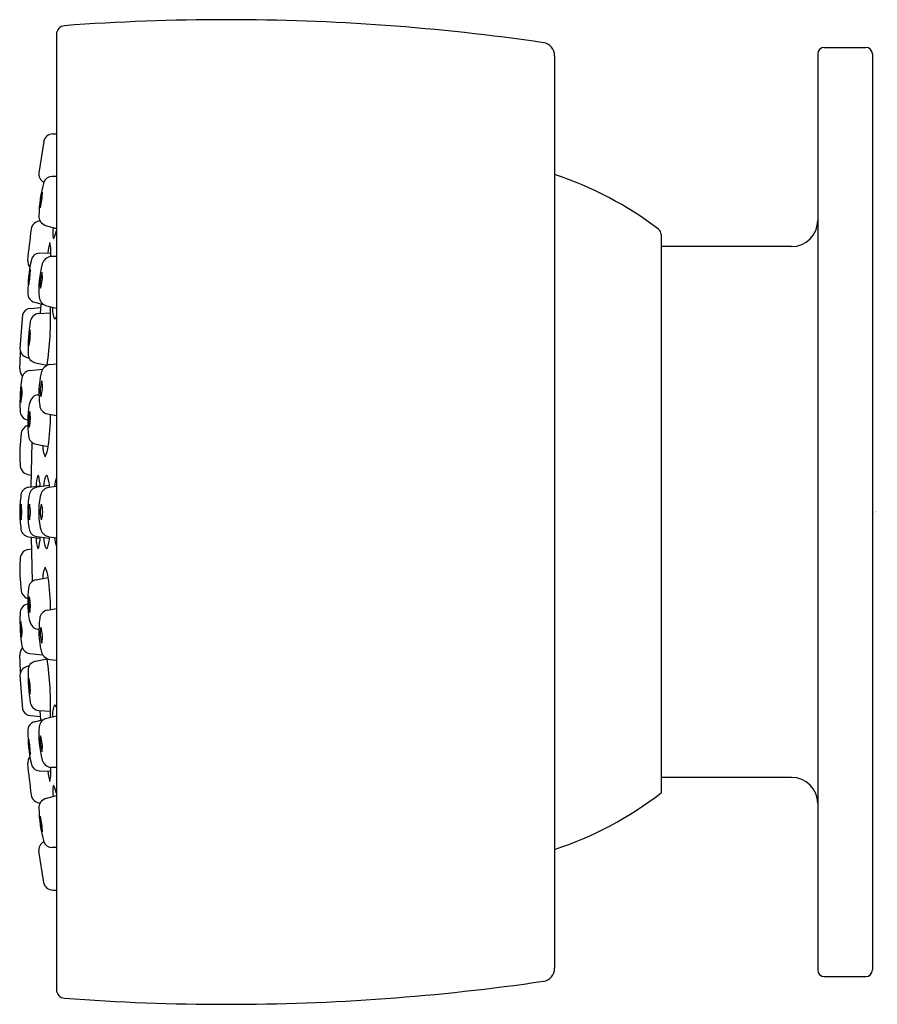
# Model space of a CAD drawing. Extents: x 4654.51 to 4656.47, y 314.94 to 317.19.
import ezdxf

# ---------------------------------------------------------------- set-up
doc = ezdxf.new("R2010")
doc.units = 0
doc.header["$LTSCALE"] = 0.64311
doc.layers.get('0').update_dxf_attribs({"color": 255, "linetype": 'CONTINUOUS'})
doc.layers.get('DEFPOINTS').update_dxf_attribs({"linetype": 'CONTINUOUS'})
doc.styles.get("Standard").update_dxf_attribs({"font": 'txt', "width": 0.8})

msp = doc.modelspace()

# ---------------------------------------------------------------- linework, layer by layer
for p, q in [((4654.596, 317.1556), (4654.596, 314.9711)), ((4655.736, 317.1069), (4655.736, 315.0198)), ((4656.338, 317.1109), (4656.338, 315.0159)), ((4656.353, 317.1259), (4656.448, 317.1259)), ((4656.463, 317.1109), (4656.463, 315.0159)), ((4654.5877, 316.9282), (4654.596, 316.9282)), ((4654.5669, 316.9111), (4654.5559, 316.8392)), ((4654.596, 316.8308), (4654.5859, 316.8307)), ((4654.5712, 316.7189), (4654.596, 316.712)), ((4655.9795, 316.6984), (4655.9795, 315.421)), ((4654.5572, 316.6553), (4654.5832, 316.6564)), ((4656.278, 316.6704), (4655.9795, 316.6704)), ((4654.596, 316.6481), (4654.5825, 316.6478)), ((4654.5461, 316.543), (4654.5667, 316.538)), ((4654.5366, 316.5291), (4654.5598, 316.5309)), ((4654.5557, 316.5173), (4654.5828, 316.5191)), ((4654.5603, 316.5395), (4654.559, 316.5175)), ((4654.571, 316.5358), (4654.596, 316.5297)), ((4654.5351, 316.387), (4654.5643, 316.3897)), ((4654.5479, 316.4049), (4654.5746, 316.3989)), ((4654.5813, 316.4007), (4654.596, 316.402)), ((4654.5538, 316.3313), (4654.556, 316.3315)), ((4654.5757, 316.288), (4654.596, 316.284)), ((4654.5385, 316.1206), (4654.5405, 316.2225)), ((4654.5494, 316.2186), (4654.5774, 316.2135)), ((4654.5309, 316.1492), (4654.539, 316.1478)), ((4654.5324, 316.1198), (4654.5589, 316.1235)), ((4654.5802, 316.1238), (4654.5515, 316.1198)), ((4654.5784, 316.1198), (4654.596, 316.1223)), ((4654.5324, 316.0069), (4654.5589, 316.0032)), ((4654.5385, 316.0061), (4654.5405, 315.9042)), ((4654.5802, 316.0029), (4654.5515, 316.0069)), ((4654.5784, 316.0069), (4654.596, 316.0044)), ((4654.5309, 315.9775), (4654.5388, 315.9789)), ((4654.5494, 315.9081), (4654.5774, 315.9132)), ((4654.5757, 315.8387), (4654.596, 315.8427)), ((4654.5538, 315.7954), (4654.556, 315.7952)), ((4654.5351, 315.7397), (4654.5643, 315.737)), ((4654.5479, 315.7218), (4654.5746, 315.7278)), ((4654.5813, 315.726), (4654.596, 315.7247)), ((4654.5366, 315.5976), (4654.5598, 315.5958)), ((4654.5557, 315.6094), (4654.5828, 315.6076)), ((4654.5603, 315.5872), (4654.559, 315.6092)), ((4654.571, 315.5909), (4654.596, 315.597)), ((4654.5461, 315.5837), (4654.5667, 315.5887)), ((4654.5572, 315.4714), (4654.5832, 315.4703)), ((4654.596, 315.4786), (4654.5825, 315.4789)), ((4656.278, 315.4564), (4655.9795, 315.4564)), ((4654.5712, 315.4078), (4654.596, 315.4147)), ((4654.5669, 315.2156), (4654.5559, 315.2875)), ((4654.596, 315.2959), (4654.5859, 315.296)), ((4654.5881, 315.1985), (4654.596, 315.1985)), ((4656.353, 315.0009), (4656.448, 315.0009))]:
    msp.add_line(p, q)
for centre, radius, start, end in [((4654.616, 317.1556), 0.02, 94.2608, 180), ((4654.986, 312.1894), 5, 90, 94.2608), ((4654.986, 312.1894), 5, 81.6703, 90), ((4655.706, 317.1069), 0.03, 0, 81.6703), ((4656.353, 317.1109), 0.015, 90, 180), ((4656.448, 317.1109), 0.015, 0, 90), ((4654.5879, 316.9067), 0.0215, 90.5087, 168.2367), ((4654.5764, 316.8362), 0.0207, 171.6629, 242.9079), ((4655.482, 316.0634), 0.8125, 52.7724, 71.7783), ((4654.8759, 316.7337), 0.3201, 164.768, 178.6371), ((4654.5864, 316.8097), 0.0211, 91.512, 157.1537), ((4654.6806, 316.7614), 0.1215, 163.991, 181.0335), ((4654.4446, 316.7924), 0.1193, 343.8339, 1.1906), ((4654.5592, 316.7081), 0.0207, 91.1749, 173.599), ((4654.5775, 316.7396), 0.0217, 175.431, 253.2493), ((4656.278, 316.7304), 0.06, 270, 0), ((4643.3972, 317.9603), 11.2114, 353.23036, 353.59898), ((4654.672, 316.7036), 0.0843, 172.8575, 190.8166), ((4654.5351, 316.7178), 0.0619, 330.9604, 350.0429), ((4655.9645, 316.6984), 0.015, 0, 52.7724), ((4654.6995, 316.642), 0.1241, 162.4481, 173.4956), ((4654.495, 316.66), 0.0884, 352.0381, 12.7106), ((4654.5582, 316.6351), 0.0202, 92.9437, 173.9821), ((4654.551, 316.6363), 0.0207, 173.2304, 221.0485), ((4654.867, 316.5671), 0.3363, 167.9534, 180.4108), ((4654.5866, 316.6245), 0.0236, 99.9984, 164.8275), ((4654.6853, 316.5856), 0.1526, 167.4677, 180.9922), ((4654.3742, 316.617), 0.1622, 347.8708, 0.5891), ((4654.7639, 316.5735), 0.2081, 164.0471, 185.2035), ((4654.6379, 316.5855), 0.0789, 161.1459, 187.5331), ((4654.4848, 316.6007), 0.0792, 341.2052, 7.4738), ((4654.5509, 316.5627), 0.0203, 174.3877, 256.274), ((4654.5788, 316.5567), 0.0222, 185.2035, 249.4494), ((4654.5369, 316.5104), 0.0187, 90.8844, 166.2217), ((4653.8074, 316.5115), 0.7754, 351.6354, 1.5927), ((4654.6286, 316.5243), 0.0415, 169.7217, 207.7978), ((4656.2454, 316.3356), 1.7359, 174.0725, 176.6611), ((4654.8635, 316.4412), 0.3323, 169.8913, 182.6006), ((4654.5576, 316.4958), 0.0216, 94.91, 169.8903), ((4654.5904, 316.5104), 0.00561, 285.7709, 4.5236), ((4654.6312, 316.4548), 0.0986, 165.1209, 186.1259), ((4654.4317, 316.4697), 0.1047, 345.9512, 5.7573), ((4654.5352, 316.4385), 0.0229, 184.5118, 252.249), ((4653.0025, 316.4767), 1.5122, 356.7756, 358.2202), ((4654.5395, 316.4518), 0.0368, 252.249, 260.8708), ((4654.5514, 316.4246), 0.02, 175.4378, 260.1044), ((4654.5405, 316.3901), 0.0281, 176.7756, 216.2965), ((4654.5371, 316.3666), 0.0205, 95.4879, 160.4808), ((4654.5847, 316.3768), 0.0241, 97.9801, 170.8942), ((4654.8604, 316.3137), 0.3478, 170.1065, 183.0078), ((4654.7659, 316.3352), 0.2099, 167.4966, 187.6772), ((4654.6201, 316.3415), 0.0612, 159.431, 193.4851), ((4654.4964, 316.3492), 0.0678, 341.1309, 11.7851), ((4654.6702, 316.3239), 0.1562, 170.582, 183.8139), ((4654.4415, 316.3351), 0.076, 343.5067, 10.8949), ((4654.5675, 316.3033), 0.0342, 138.4454, 170.4654), ((4654.5559, 316.3108), 0.0206, 95.8762, 132.6381), ((4654.5336, 316.2944), 0.0205, 177.006, 260.9688), ((4654.7844, 316.2668), 0.2541, 170.4654, 186.6763), ((4654.6191, 316.2724), 0.0865, 165.846, 189.8562), ((4654.451, 316.2787), 0.0855, 345.6949, 10.0073), ((4654.5787, 316.3087), 0.0209, 184.2795, 261.8306), ((4653.9226, 316.2998), 0.6604, 352.4893, 358.8489), ((4654.5369, 316.2407), 0.0216, 107.8003, 172.0278), ((4654.8924, 316.195), 0.38, 172.6338, 183.2975), ((4654.5535, 316.2399), 0.0217, 186.7817, 259.0659), ((4654.6145, 316.2119), 0.0496, 175.542, 206.319), ((4654.5207, 316.2182), 0.0569, 330.0226, 355.213), ((4654.5355, 316.1712), 0.0225, 175.1429, 258.3127), ((4654.6052, 316.1251), 0.0553, 156.0149, 182.9115), ((4654.4436, 316.1157), 0.1156, 2.5457, 16.0056), ((4654.6436, 316.1188), 0.0768, 159.7369, 177.6704), ((4654.5737, 316.1446), 0.00231, 42.3401, 159.7369), ((4654.5021, 316.1188), 0.0782, 0.9136, 20.4904), ((4654.6926, 316.1094), 0.102, 161.2016, 173.1319), ((4654.5351, 316.0995), 0.0205, 97.4497, 170.4961), ((4654.555, 316.0981), 0.0219, 99.1378, 167.9167), ((4654.582, 316.0975), 0.0225, 99.2724, 164.4062), ((4654.7788, 316.0639), 0.2667, 171.5915, 180.1079), ((4654.7848, 316.0616), 0.2545, 170.7059, 179.6103), ((4654.7175, 316.0641), 0.162, 165.8775, 180.2496), ((4654.5986, 316.0654), 0.0849, 169.15, 181.3683), ((4654.4162, 316.0647), 0.1004, 359.2321, 9.548), ((4654.6011, 316.0642), 0.0688, 165.5216, 180.6698), ((4654.462, 316.0632), 0.0747, 0.1063, 14.0457), ((4654.6121, 316.0641), 0.0534, 161.1966, 180.832), ((4654.5141, 316.0638), 0.0506, 359.5209, 20.3395), ((4654.7788, 316.0628), 0.2667, 179.8921, 188.4085), ((4654.5986, 316.0613), 0.0849, 178.6317, 190.85), ((4654.4162, 316.062), 0.1004, 350.452, 0.7679), ((4654.7848, 316.0651), 0.2545, 180.3897, 189.2941), ((4654.6011, 316.0625), 0.0688, 179.3302, 194.4784), ((4654.462, 316.0635), 0.0747, 345.9543, 359.8937), ((4654.7175, 316.0626), 0.162, 179.7504, 194.1225), ((4654.6121, 316.0626), 0.0534, 179.168, 198.8034), ((4654.5141, 316.0629), 0.0506, 339.6605, 0.4791), ((4654.5351, 316.0272), 0.0205, 189.5039, 262.5503), ((4654.555, 316.0286), 0.0219, 192.0833, 260.8622), ((4654.6052, 316.0016), 0.0553, 177.0885, 203.9851), ((4654.4436, 316.011), 0.1156, 343.9944, 357.4543), ((4654.582, 316.0292), 0.0225, 195.5938, 260.7276), ((4654.6436, 316.0079), 0.0768, 182.3296, 200.2631), ((4654.5021, 316.0079), 0.0782, 339.5096, 359.0864), ((4654.6926, 316.0173), 0.102, 186.8681, 198.7984), ((4654.5737, 315.9821), 0.00231, 200.2631, 317.6599), ((4654.5355, 315.9555), 0.0225, 101.6898, 184.8561), ((4654.8924, 315.9317), 0.38, 176.7025, 187.3662), ((4654.6145, 315.9148), 0.0496, 153.681, 184.458), ((4654.5207, 315.9085), 0.0569, 4.787, 29.9774), ((4653.9226, 315.8269), 0.6604, 1.1511, 7.5107), ((4654.7844, 315.8599), 0.2541, 173.3237, 189.5346), ((4654.5535, 315.8868), 0.0217, 100.9341, 173.2183), ((4654.5369, 315.886), 0.0216, 187.9722, 252.1997), ((4654.6191, 315.8543), 0.0865, 170.1438, 194.154), ((4654.451, 315.848), 0.0855, 349.9927, 14.3051), ((4654.5336, 315.8323), 0.0205, 99.0312, 182.994), ((4654.8604, 315.813), 0.3478, 176.9922, 189.8935), ((4654.5787, 315.818), 0.0209, 98.1694, 175.7205), ((4654.6702, 315.8028), 0.1562, 176.1861, 189.418), ((4654.4415, 315.7916), 0.076, 349.1051, 16.4933), ((4654.5675, 315.8234), 0.0342, 189.5346, 221.5546), ((4654.5559, 315.8159), 0.0206, 227.3619, 264.1238), ((4654.7659, 315.7915), 0.2099, 172.3228, 192.5034), ((4654.6201, 315.7852), 0.0612, 166.5149, 200.569), ((4654.4964, 315.7775), 0.0678, 348.2149, 18.8691), ((4654.5405, 315.7366), 0.0281, 143.7035, 183.2244), ((4654.5371, 315.7601), 0.0205, 199.5192, 264.5121), ((4653.0025, 315.65), 1.5122, 1.7798, 3.2244), ((4654.5847, 315.7499), 0.0241, 189.1058, 262.0199), ((4654.5352, 315.6882), 0.0229, 107.751, 175.4882), ((4654.5395, 315.6749), 0.0368, 99.134, 107.751), ((4654.5514, 315.7021), 0.02, 99.8956, 184.5622), ((4653.8074, 315.6152), 0.7754, 358.4073, 8.3646), ((4656.2454, 315.7911), 1.7359, 183.3389, 185.9275), ((4654.8635, 315.6855), 0.3323, 177.3994, 190.1087), ((4654.6312, 315.6719), 0.0986, 173.8741, 194.8791), ((4654.4317, 315.657), 0.1047, 354.2427, 14.0488), ((4654.5576, 315.6309), 0.0216, 190.1097, 265.09), ((4654.6286, 315.6024), 0.0415, 152.2022, 190.2783), ((4654.5904, 315.6163), 0.00561, 355.4764, 74.2291), ((4654.5369, 315.6163), 0.0187, 193.7783, 269.1156), ((4654.5509, 315.564), 0.0203, 103.726, 185.6123), ((4654.5789, 315.57), 0.0223, 110.5514, 174.7153), ((4654.867, 315.5596), 0.3363, 179.5892, 192.0466), ((4654.7639, 315.5532), 0.2081, 174.7965, 195.9529), ((4654.6379, 315.5412), 0.0789, 172.4669, 198.8541), ((4654.4848, 315.526), 0.0792, 352.5262, 18.7948), ((4654.6853, 315.5411), 0.1526, 179.0078, 192.5323), ((4654.3742, 315.5097), 0.1622, 359.4109, 12.1292), ((4654.551, 315.4904), 0.0207, 138.9515, 186.7696), ((4643.3972, 314.1664), 11.2114, 6.40102, 6.76964), ((4654.5582, 315.4916), 0.0202, 186.0179, 267.0563), ((4654.5866, 315.5022), 0.0236, 195.1725, 260.0016), ((4654.6995, 315.4847), 0.1241, 186.5044, 197.5519), ((4654.495, 315.4667), 0.0884, 347.2894, 7.9619), ((4654.672, 315.4231), 0.0843, 169.1834, 187.1425), ((4654.5351, 315.4089), 0.0619, 9.9571, 29.0396), ((4656.278, 315.3964), 0.06, 360, 90), ((4654.5592, 315.4186), 0.0207, 186.401, 268.6361), ((4655.482, 316.0634), 0.8125, 288.2217, 307.7542), ((4654.5775, 315.3871), 0.0217, 106.7507, 184.569), ((4654.8759, 315.393), 0.3201, 181.3629, 195.232), ((4654.6806, 315.3653), 0.1215, 178.9665, 196.009), ((4654.4446, 315.3343), 0.1193, 358.8094, 16.1661), ((4654.5764, 315.2905), 0.0207, 117.0921, 188.3371), ((4654.5864, 315.317), 0.0211, 202.8463, 268.488), ((4654.5879, 315.22), 0.0215, 191.7633, 270.5087), ((4655.706, 315.0198), 0.03, 278.3307, 360), ((4656.353, 315.0159), 0.015, 180, 270), ((4656.448, 315.0159), 0.015, 270, 360), ((4654.986, 319.9374), 5, 270, 278.3297), ((4654.616, 314.9711), 0.02, 180, 265.7392), ((4654.986, 319.9374), 5, 265.7392, 270)]:
    msp.add_arc(centre, radius, start, end)

# ---------------------------------------------------------------- texts
at = {"layer": 'DEFPOINTS'}
for tag, p, s in [('TRADENAME', (4656.4641, 316.0618), 'MODERN/TURNSPRAY'), ('MODELNUMBER', (4656.4641, 316.0635), 'P22078-00'), ('PRODUCT', (4656.4641, 316.0601), 'BODY SPRAY')]:
    msp.add_attdef(tag, p, s, height=0.001, dxfattribs=at)

doc.saveas('drawing.dxf')
